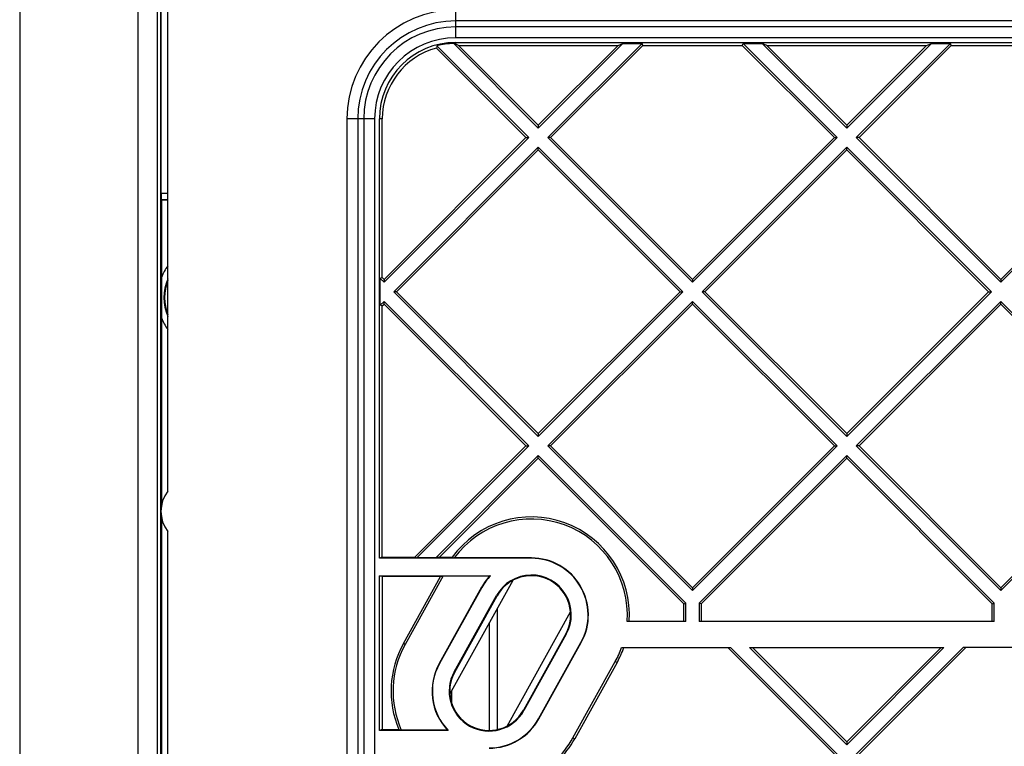
# Model space of a CAD drawing. Units: millimetres. Extents: x -95 to 95, y -66 to 105.
# Drawn here: x -94 to -49, y 55 to 88 of the extents above; entities that cross this region are included whole.
import ezdxf

# ---------------------------------------------------------------- set-up
doc = ezdxf.new("R2010")
doc.units = ezdxf.units.MM
doc.header["$LTSCALE"] = 16.335
doc.layers.get('0').update_dxf_attribs({"linetype": 'CONTINUOUS'})
for name, color, linetype in [('ASSI', 7, 'CONTINUOUS'), ('DRAFT', 7, 'CONTINUOUS'), ('RACCORDO', 7, 'CONTINUOUS')]:
    doc.layers.add(name, color=color, linetype=linetype)

msp = doc.modelspace()

# ---------------------------------------------------------------- linework, layer by layer
at = {"color": 7, "linetype": 'CONTINUOUS'}
for p, q in [((-94.491, 101.931), (-94.491, -36.672)), ((-87.7, 66.668), (-87.7, 96.402)), ((-70.711, 83.323), (-74.589, 87.202)), ((-74.5, 87.245), (74.5, 87.245)), ((-66.831, 87.203), (-70.711, 83.323)), ((-70.272, 82.884), (-65.953, 87.203)), ((-67.052, 87.108), (-66.831, 87.203)), ((-66.831, 87.203), (-65.953, 87.203)), ((-65.921, 87.108), (-65.953, 87.203)), ((-61.358, 87.108), (-61.326, 87.203)), ((-61.326, 87.203), (-57.008, 82.884)), ((-61.326, 87.203), (-60.448, 87.203)), ((-56.569, 83.323), (-60.448, 87.203)), ((-60.227, 87.108), (-60.448, 87.203)), ((-52.689, 87.203), (-56.569, 83.323)), ((-56.13, 82.884), (-51.811, 87.203)), ((-52.91, 87.108), (-52.689, 87.203)), ((-52.689, 87.203), (-51.811, 87.203)), ((-51.779, 87.108), (-51.811, 87.203)), ((-71.276, 82.884), (-75.383, 86.991)), ((-75.36, 87.094), (-71.15, 82.884)), ((-70.711, 83.45), (-74.369, 87.108)), ((-74.369, 87.108), (-67.052, 87.108)), ((-70.711, 83.45), (-67.052, 87.108)), ((-70.145, 82.884), (-65.921, 87.108)), ((-65.921, 87.108), (-61.358, 87.108)), ((-57.134, 82.884), (-61.358, 87.108)), ((-56.569, 83.45), (-60.227, 87.108)), ((-60.227, 87.108), (-52.91, 87.108)), ((-56.569, 83.45), (-52.91, 87.108)), ((-56.003, 82.884), (-51.779, 87.108)), ((-51.779, 87.108), (-47.216, 87.108)), ((-78, 63.593), (-78, 83.745)), ((-77.864, 76.461), (-77.864, 83.745)), ((-70.711, 83.45), (-70.711, 83.323)), ((-56.569, 83.45), (-56.569, 83.323)), ((-77.782, 76.379), (-71.276, 82.884)), ((-71.15, 82.884), (-77.782, 76.252)), ((-71.276, 82.884), (-71.15, 82.884)), ((-63.64, 76.252), (-70.272, 82.884)), ((-70.145, 82.884), (-70.272, 82.884)), ((-63.64, 76.379), (-70.145, 82.884)), ((-63.64, 76.379), (-57.134, 82.884)), ((-57.008, 82.884), (-63.64, 76.252)), ((-57.134, 82.884), (-57.008, 82.884)), ((-49.497, 76.252), (-56.13, 82.884)), ((-56.003, 82.884), (-56.13, 82.884)), ((-49.497, 76.379), (-56.003, 82.884)), ((-49.497, 76.379), (-42.992, 82.884)), ((-42.865, 82.884), (-49.497, 76.252)), ((-77.343, 75.813), (-70.711, 82.445)), ((-77.216, 75.813), (-70.711, 82.319)), ((-70.711, 82.319), (-70.711, 82.445)), ((-70.711, 82.445), (-64.079, 75.813)), ((-64.205, 75.813), (-70.711, 82.319)), ((-63.201, 75.813), (-56.569, 82.445)), ((-63.074, 75.813), (-56.569, 82.319)), ((-56.569, 82.319), (-56.569, 82.445)), ((-56.569, 82.445), (-49.936, 75.813)), ((-50.063, 75.813), (-56.569, 82.319)), ((-77.864, 76.461), (-77.958, 76.429)), ((-77.958, 75.198), (-77.958, 76.429)), ((-77.782, 76.252), (-77.958, 76.429)), ((-77.864, 76.461), (-77.782, 76.379)), ((-77.782, 76.379), (-77.782, 76.252)), ((-63.64, 76.379), (-63.64, 76.252)), ((-49.497, 76.379), (-49.497, 76.252)), ((-70.711, 69.181), (-77.343, 75.813)), ((-77.216, 75.813), (-77.343, 75.813)), ((-77.216, 75.813), (-70.711, 69.308)), ((-70.711, 69.308), (-64.205, 75.813)), ((-64.079, 75.813), (-70.711, 69.181)), ((-64.205, 75.813), (-64.079, 75.813)), ((-56.569, 69.181), (-63.201, 75.813)), ((-63.074, 75.813), (-63.201, 75.813)), ((-56.569, 69.308), (-63.074, 75.813)), ((-56.569, 69.308), (-50.063, 75.813)), ((-49.936, 75.813), (-56.569, 69.181)), ((-50.063, 75.813), (-49.936, 75.813)), ((-77.958, 75.198), (-77.782, 75.374)), ((-77.864, 75.166), (-77.958, 75.198)), ((-77.864, 75.166), (-77.782, 75.248)), ((-77.864, 63.638), (-77.864, 75.166)), ((-77.782, 75.248), (-77.782, 75.374)), ((-77.782, 75.374), (-71.15, 68.742)), ((-77.782, 75.248), (-71.276, 68.742)), ((-70.272, 68.742), (-63.64, 75.374)), ((-70.145, 68.742), (-63.64, 75.248)), ((-63.64, 75.248), (-63.64, 75.374)), ((-63.64, 75.374), (-57.008, 68.742)), ((-57.134, 68.742), (-63.64, 75.248)), ((-56.13, 68.742), (-49.497, 75.374)), ((-56.003, 68.742), (-49.497, 75.248)), ((-49.497, 75.248), (-49.497, 75.374)), ((-49.497, 75.374), (-42.865, 68.742)), ((-42.992, 68.742), (-49.497, 75.248)), ((-70.711, 69.308), (-70.711, 69.181)), ((-56.569, 69.308), (-56.569, 69.181)), ((-76.38, 63.638), (-71.276, 68.742)), ((-71.15, 68.742), (-76.285, 63.607)), ((-71.276, 68.742), (-71.15, 68.742)), ((-63.64, 62.11), (-70.272, 68.742)), ((-70.145, 68.742), (-70.272, 68.742)), ((-70.145, 68.742), (-63.64, 62.237)), ((-63.64, 62.237), (-57.134, 68.742)), ((-57.008, 68.742), (-63.64, 62.11)), ((-57.134, 68.742), (-57.008, 68.742)), ((-49.497, 62.11), (-56.13, 68.742)), ((-56.003, 68.742), (-56.13, 68.742)), ((-49.497, 62.237), (-56.003, 68.742)), ((-49.497, 62.237), (-42.992, 68.742)), ((-42.865, 68.742), (-49.497, 62.11)), ((-75.407, 63.607), (-70.711, 68.303)), ((-75.249, 63.638), (-70.711, 68.176)), ((-70.711, 68.176), (-70.711, 68.303)), ((-70.711, 68.303), (-63.945, 61.538)), ((-64.04, 61.505), (-70.711, 68.176)), ((-63.334, 61.538), (-56.569, 68.303)), ((-56.569, 68.176), (-63.24, 61.505)), ((-56.569, 68.176), (-56.569, 68.303)), ((-56.569, 68.303), (-49.803, 61.538)), ((-49.897, 61.505), (-56.569, 68.176)), ((-87.7, -26.332), (-87.7, 64.822)), ((-77.864, 63.638), (-78, 63.593)), ((-71.029, 63.593), (-78, 63.593)), ((-77.864, 63.638), (-76.38, 63.638)), ((-76.38, 63.638), (-76.285, 63.607)), ((-75.407, 63.607), (-76.285, 63.607)), ((-75.249, 63.638), (-75.407, 63.607)), ((-75.249, 63.638), (-74.662, 63.638)), ((-74.662, 63.638), (-74.568, 63.607)), ((-71.029, 63.607), (-74.568, 63.607)), ((-78, 55.696), (-78, 62.793)), ((-77.864, 62.748), (-78, 62.793)), ((-78, 62.793), (-72.905, 62.793)), ((-75.07, 62.779), (-76.818, 59.633)), ((-75.195, 62.748), (-75.07, 62.779)), ((-75.07, 62.779), (-72.937, 62.779)), ((-77.864, 62.748), (-77.864, 55.742)), ((-75.195, 62.748), (-77.864, 62.748)), ((-76.9, 59.679), (-75.195, 62.748)), ((-74.766, 57.355), (-71.857, 62.591)), ((-73.314, 62.262), (-75.256, 58.766)), ((-73.302, 62.256), (-75.244, 58.759)), ((-74.57, 58.385), (-72.628, 61.881)), ((-74.545, 58.371), (-72.602, 61.867)), ((-63.64, 62.237), (-63.64, 62.11)), ((-49.497, 62.237), (-49.497, 62.11)), ((-64.04, 61.505), (-63.945, 61.538)), ((-64.04, 60.695), (-64.04, 61.505)), ((-63.945, 60.695), (-63.945, 61.538)), ((-63.334, 61.538), (-63.334, 60.695)), ((-63.24, 61.505), (-63.334, 61.538)), ((-63.24, 61.505), (-63.24, 60.695)), ((-49.897, 61.505), (-49.803, 61.538)), ((-49.897, 60.695), (-49.897, 61.505)), ((-49.803, 60.695), (-49.803, 61.538)), ((-72.143, 55.898), (-69.234, 61.134)), ((-63.945, 60.695), (-66.639, 60.695)), ((-49.803, 60.695), (-63.334, 60.695)), ((-69.455, 60.119), (-71.398, 56.622)), ((-69.43, 60.105), (-71.372, 56.608)), ((-70.698, 56.234), (-68.756, 59.73)), ((-70.686, 56.227), (-68.744, 59.724)), ((-66.892, 59.495), (-61.902, 59.495)), ((-62.029, 59.495), (-57.134, 54.6)), ((-61.902, 59.495), (-57.008, 54.6)), ((-56.569, 55.039), (-61.024, 59.495)), ((-61.024, 59.495), (-52.113, 59.495)), ((-60.898, 59.495), (-56.569, 55.166)), ((-56.569, 55.166), (-52.24, 59.495)), ((-52.113, 59.495), (-56.569, 55.039)), ((-56.13, 54.6), (-51.235, 59.495)), ((-56.003, 54.6), (-51.108, 59.495)), ((-47.76, 59.495), (-51.235, 59.495)), ((-69.125, 55.36), (-67.182, 58.856)), ((-67.1, 58.81), (-69.043, 55.314)), ((-77.864, 55.742), (-78, 55.696)), ((-74.847, 55.696), (-78, 55.696)), ((-77.864, 55.742), (-77.109, 55.742)), ((-74.88, 55.71), (-76.992, 55.71)), ((-56.569, 55.166), (-56.569, 55.039))]:
    msp.add_line(p, q, dxfattribs=at)
at = {"color": 250, "linetype": 'CONTINUOUS'}
for p, q in [((-74.5, 87.462), (-74.5, 88.732)), ((-48.905, 88.232), (-74.5, 88.232)), ((74.5, 87.962), (-74.5, 87.962)), ((74.5, 87.462), (-74.5, 87.462)), ((-74.5, 87.164), (-74.5, 87.245)), ((-79.487, 83.745), (-79.487, -45.255)), ((-78.217, 83.745), (-79.487, 83.745)), ((-78.987, 83.745), (-78.987, -32.851)), ((-78.717, 83.745), (-78.717, -45.255)), ((-78.217, 83.745), (-78.217, -45.255)), ((-77.864, 83.745), (-78, 83.745)), ((-71.029, 63.607), (-71.029, 63.593)), ((-73.314, 62.262), (-73.302, 62.256)), ((-72.628, 61.881), (-72.602, 61.867)), ((-69.43, 60.105), (-69.455, 60.119)), ((-76.818, 59.633), (-76.9, 59.679)), ((-68.744, 59.724), (-68.756, 59.73)), ((-75.256, 58.766), (-75.244, 58.759)), ((-67.182, 58.856), (-67.1, 58.81)), ((-74.57, 58.385), (-74.545, 58.371)), ((-71.372, 56.608), (-71.398, 56.622)), ((-70.686, 56.227), (-70.698, 56.234)), ((-69.125, 55.36), (-69.043, 55.314))]:
    msp.add_line(p, q, dxfattribs=at)
for radius in [4.987, 4.487, 4.217, 3.717]:
    msp.add_arc((-74.5, 83.745), radius, 90, 180, dxfattribs=at)
at = {"color": 7, "linetype": 'CONTINUOUS'}
for centre, radius, start, end in [((-74.5, 83.745), 3.5, 90, 180), ((-74.5, 83.745), 3.458, 91.4754, 104.3928), ((-77.528, 80.068), 7.716, 66.8903, 67.6073), ((-77.462, 80.222), 7.548, 65.7879, 66.8946), ((-74.5, 83.745), 3.364, 105.2122, 180), ((-59.207, 83.446), 16.559, 167.2738, 167.6412), ((-86.5, 65.745), 1.514, 142.4311, 217.5689), ((-71.029, 60.993), 4.494, 356.1942, 143.942), ((-71.029, 60.993), 4.4, 356.1124, 143.5527), ((-71.029, 60.993), 2.614, 330.9454, 90), ((-71.029, 60.993), 2.6, 330.9454, 90), ((-71.029, 60.993), 2.614, 136.9005, 150.9454), ((-71.029, 60.993), 2.6, 136.1869, 150.9454), ((-70.679, 57.572), 5.676, 113.0937, 113.4505), ((-71.029, 60.993), 1.829, 330.9454, 150.9454), ((-71.029, 60.993), 1.8, 330.9481, 150.9427), ((-72.971, 57.496), 4.494, 150.9454, 202.9798), ((-72.971, 57.496), 4.4, 150.9454, 203.9486), ((-71.029, 60.993), 4.4, 330.9454, 340.0911), ((-71.029, 60.993), 4.494, 330.9454, 340.526), ((-72.971, 57.496), 2.614, 150.9454, 223.0995), ((-72.971, 57.496), 2.6, 150.9454, 223.8131), ((-72.971, 57.496), 1.829, 150.9454, 330.9454), ((-72.971, 57.496), 1.8, 150.9481, 330.9427), ((-72.971, 57.496), 2.6, 270, 330.9454), ((-72.971, 57.496), 2.614, 270, 330.9454), ((-66.551, 94.647), 40.313, 254.8177, 254.9892), ((-72.621, 60.917), 5.676, 246.5495, 246.9063), ((-72.971, 57.496), 4.4, 313.1878, 330.9454), ((-72.971, 57.496), 4.494, 314.3685, 330.9454)]:
    msp.add_arc(centre, radius, start, end, dxfattribs=at)
at = {"layer": 'ASSI', "color": 7, "linetype": 'CONTINUOUS'}
for p, q in [((-94.491, 101.931), (-94.491, -36.672)), ((-88.033, 96.606), (-88.033, -58.425)), ((-88.009, 80.339), (-88.009, 93.75)), ((-87.995, 80.031), (-88.004, 80.04)), ((-87.995, 80.031), (-87.995, 76.475)), ((-87.995, 80.031), (-87.7, 80.031)), ((-87.995, 74.615), (-87.995, 65.981)), ((-87.995, 65.508), (-87.995, 20.475))]:
    msp.add_line(p, q, dxfattribs=at)
at = {"layer": 'ASSI', "color": 250, "linetype": 'CONTINUOUS'}
for p, q in [((-89.073, 96.866), (-89.073, -58.64)), ((-88.182, 96.866), (-88.182, -58.64)), ((-88.009, 80.339), (-87.7, 80.339)), ((-88.004, 80.04), (-87.7, 80.04)), ((-72.593, 61.266), (-72.593, 55.737)), ((-72.946, 55.697), (-72.946, 60.63)), ((-74.67, 56.901), (-74.67, 57.528))]:
    msp.add_line(p, q, dxfattribs=at)
for radius, start, end in [(2.476, 143.8789, 157.942), (2.176, 156.7921, 203.2141), (2.476, 202.0537, 216.1127)]:
    msp.add_arc((-85.7, 75.545), radius, start, end, dxfattribs=at)
at = {"layer": 'ASSI', "color": 7, "linetype": 'CONTINUOUS'}
msp.add_arc((-85.7, 75.545), 2.15, 158.4777, 201.5223, dxfattribs=at)
msp.add_ellipse((-88.004, 80.339), major_axis=(0, 0.3), ratio=0.017455, start_param=-4.712389, end_param=-3.159046, dxfattribs=at)
for points, knots in [([(-87.995, 76.475), (-87.995, 76.397), (-87.995, 76.087), (-87.994, 75.777), (-87.994, 75.545)], [0, 0, 0, 0, 0.250384, 1, 1, 1, 1]), ([(-87.994, 75.545), (-87.994, 75.467), (-87.994, 75.157), (-87.995, 74.847), (-87.995, 74.615)], [0, 0, 0, 0, 0.250464, 1, 1, 1, 1])]:
    msp.add_open_spline(points, degree=3, knots=knots, dxfattribs=at)
at = {"layer": 'DRAFT', "color": 7, "linetype": 'CONTINUOUS'}
msp.add_line((-88.033, 96.606), (-88.033, -58.425), dxfattribs=at)
msp.add_arc((-85.7, 75.545), 2.15, 158.4777, 201.5223, dxfattribs=at)
at = {"layer": 'RACCORDO', "color": 250, "linetype": 'CONTINUOUS'}
for p, q in [((-89.073, 96.866), (-89.073, -58.64)), ((-88.182, 96.866), (-88.182, -58.64)), ((-88.009, 80.339), (-87.7, 80.339)), ((-88.004, 80.04), (-87.7, 80.04)), ((-72.593, 61.266), (-72.593, 55.737)), ((-72.946, 55.697), (-72.946, 60.63)), ((-74.67, 56.901), (-74.67, 57.528))]:
    msp.add_line(p, q, dxfattribs=at)
at = {"layer": 'RACCORDO', "color": 7, "linetype": 'CONTINUOUS'}
for p, q in [((-88.009, 80.339), (-88.009, 93.75)), ((-87.995, 80.031), (-88.004, 80.04)), ((-87.995, 80.031), (-87.995, 76.475)), ((-87.995, 80.031), (-87.7, 80.031)), ((-87.995, 74.615), (-87.995, 65.981)), ((-87.995, 65.508), (-87.995, 20.475))]:
    msp.add_line(p, q, dxfattribs=at)
at = {"layer": 'RACCORDO', "color": 250, "linetype": 'CONTINUOUS'}
for radius, start, end in [(2.476, 143.8789, 157.942), (2.176, 156.7921, 203.2141), (2.476, 202.0537, 216.1127)]:
    msp.add_arc((-85.7, 75.545), radius, start, end, dxfattribs=at)
at = {"layer": 'RACCORDO', "color": 7, "linetype": 'CONTINUOUS'}
msp.add_ellipse((-88.004, 80.339), major_axis=(0, 0.3), ratio=0.017455, start_param=-4.712389, end_param=-3.159046, dxfattribs=at)
for points, knots in [([(-87.995, 76.475), (-87.995, 76.397), (-87.995, 76.087), (-87.994, 75.777), (-87.994, 75.545)], [0, 0, 0, 0, 0.250384, 1, 1, 1, 1]), ([(-87.994, 75.545), (-87.994, 75.467), (-87.994, 75.157), (-87.995, 74.847), (-87.995, 74.615)], [0, 0, 0, 0, 0.250464, 1, 1, 1, 1])]:
    msp.add_open_spline(points, degree=3, knots=knots, dxfattribs=at)

doc.saveas('drawing.dxf')
